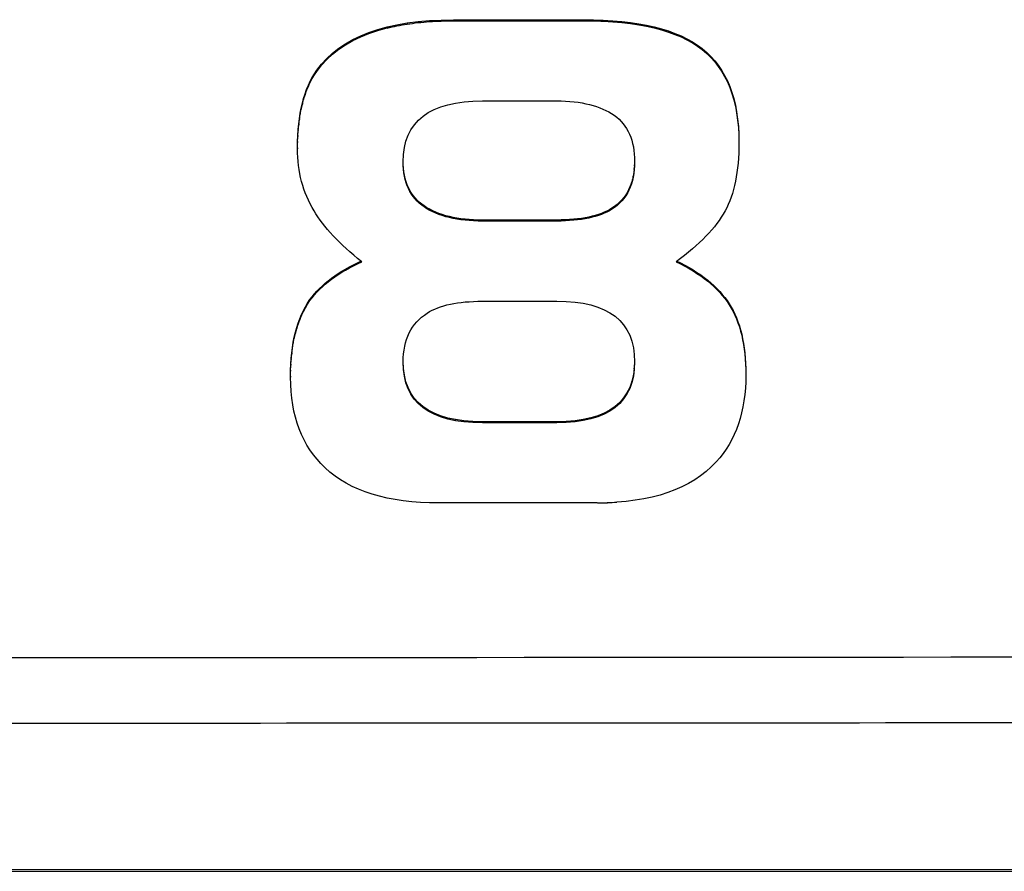
# Model space of a CAD drawing. Units: millimetres. Extents: x -277 to 1008, y -263 to 1191.
# Drawn here: x 520 to 525, y 443 to 448 of the extents above; entities that cross this region are included whole.
import ezdxf

# ---------------------------------------------------------------- set-up
doc = ezdxf.new("R2010")
doc.units = ezdxf.units.MM

msp = doc.modelspace()

# ---------------------------------------------------------------- linework, layer by layer
at = {"color": 7, "linetype": 'Continuous', "lineweight": 25}
for p, q in [((521.4416, 447.5931), (521.4891, 447.6063)), ((521.4416, 447.5879), (521.4891, 447.601)), ((521.4891, 447.6063), (521.5392, 447.6173)), ((521.4891, 447.6063), (521.4891, 447.601)), ((521.5392, 447.6173), (521.592, 447.6265)), ((521.5392, 447.6173), (521.5392, 447.6121)), ((521.592, 447.6265), (521.6472, 447.6336)), ((521.592, 447.6265), (521.592, 447.6213)), ((521.6472, 447.6336), (521.7052, 447.6387)), ((521.6472, 447.6336), (521.6472, 447.6283)), ((521.7052, 447.6387), (521.7657, 447.6418)), ((521.7052, 447.6387), (521.7052, 447.6335)), ((521.7657, 447.6418), (521.8289, 447.6429)), ((521.7657, 447.6418), (521.7657, 447.6365)), ((521.8289, 447.6429), (521.8289, 447.6377)), ((522.4921, 447.6434), (522.5434, 447.6428)), ((522.4921, 447.6434), (522.4921, 447.6382)), ((522.5434, 447.6428), (522.5932, 447.6411)), ((522.5434, 447.6428), (522.5434, 447.6376)), ((522.5932, 447.6411), (522.6411, 447.6381)), ((522.5932, 447.6411), (522.5932, 447.6358)), ((522.5932, 447.6358), (522.6411, 447.6329)), ((522.6411, 447.6381), (522.6873, 447.6342)), ((522.6411, 447.6381), (522.6411, 447.6329)), ((522.6411, 447.6329), (522.6873, 447.629)), ((522.6873, 447.6342), (522.7314, 447.6289)), ((522.6873, 447.6342), (522.6873, 447.629)), ((522.6873, 447.629), (522.7314, 447.6236)), ((522.7314, 447.6289), (522.774, 447.6226)), ((522.7314, 447.6289), (522.7314, 447.6236)), ((522.7314, 447.6236), (522.774, 447.6174)), ((522.774, 447.6226), (522.8146, 447.6151)), ((522.774, 447.6226), (522.774, 447.6174)), ((522.774, 447.6174), (522.8146, 447.6099)), ((522.8146, 447.6151), (522.8536, 447.6066)), ((522.8146, 447.6151), (522.8146, 447.6099)), ((522.8146, 447.6099), (522.8536, 447.6013)), ((522.8536, 447.6066), (522.8905, 447.5967)), ((522.8536, 447.6066), (522.8536, 447.6013)), ((522.8536, 447.6013), (522.8905, 447.5915)), ((521.3145, 447.5418), (521.3543, 447.5608)), ((521.3145, 447.5365), (521.3543, 447.5555)), ((521.3543, 447.5608), (521.3967, 447.5781)), ((521.3543, 447.5555), (521.3967, 447.5729)), ((521.3543, 447.5608), (521.3543, 447.5555)), ((521.3967, 447.5781), (521.4416, 447.5931)), ((521.3967, 447.5729), (521.4416, 447.5879)), ((521.3967, 447.5781), (521.3967, 447.5729)), ((521.4416, 447.5931), (521.4416, 447.5879)), ((522.8905, 447.5967), (522.9257, 447.5857)), ((522.8905, 447.5967), (522.8905, 447.5915)), ((522.8905, 447.5915), (522.9257, 447.5805)), ((522.9257, 447.5857), (522.959, 447.5736)), ((522.9257, 447.5857), (522.9257, 447.5805)), ((522.9257, 447.5805), (522.959, 447.5683)), ((522.959, 447.5736), (522.9908, 447.5604)), ((522.959, 447.5736), (522.959, 447.5683)), ((522.959, 447.5683), (522.9908, 447.5551)), ((522.9908, 447.5604), (523.0205, 447.5459)), ((522.9908, 447.5604), (522.9908, 447.5551)), ((522.9908, 447.5551), (523.0205, 447.5407)), ((521.2428, 447.4975), (521.2773, 447.5205)), ((521.2428, 447.4923), (521.2773, 447.5153)), ((521.2773, 447.5205), (521.3145, 447.5418)), ((521.2773, 447.5153), (521.3145, 447.5365)), ((521.2773, 447.5205), (521.2773, 447.5153)), ((521.3145, 447.5418), (521.3145, 447.5365)), ((523.0205, 447.5459), (523.0484, 447.5303)), ((523.0205, 447.5459), (523.0205, 447.5407)), ((523.0205, 447.5407), (523.0484, 447.5251)), ((523.0484, 447.5303), (523.0745, 447.5136)), ((523.0484, 447.5303), (523.0484, 447.5251)), ((523.0484, 447.5251), (523.0745, 447.5083)), ((523.0745, 447.5136), (523.0989, 447.4957)), ((523.0745, 447.5136), (523.0745, 447.5083)), ((523.0745, 447.5083), (523.0989, 447.4904)), ((521.1813, 447.4451), (521.2107, 447.4722)), ((521.1813, 447.4398), (521.2107, 447.467)), ((521.2107, 447.4722), (521.2428, 447.4975)), ((521.2107, 447.467), (521.2428, 447.4923)), ((521.2107, 447.4722), (521.2107, 447.467)), ((521.2428, 447.4975), (521.2428, 447.4923)), ((523.0989, 447.4957), (523.1214, 447.4763)), ((523.0989, 447.4957), (523.0989, 447.4904)), ((523.0989, 447.4904), (523.1214, 447.4711)), ((523.1214, 447.4763), (523.1426, 447.4557)), ((523.1214, 447.4763), (523.1214, 447.4711)), ((523.1214, 447.4711), (523.1426, 447.4505)), ((523.1426, 447.4557), (523.1622, 447.4336)), ((523.1426, 447.4557), (523.1426, 447.4505)), ((523.1426, 447.4505), (523.1622, 447.4284)), ((521.1304, 447.3849), (521.1545, 447.4159)), ((521.1304, 447.3796), (521.1545, 447.4106)), ((521.1545, 447.4159), (521.1813, 447.4451)), ((521.1545, 447.4106), (521.1813, 447.4398)), ((521.1545, 447.4159), (521.1545, 447.4106)), ((521.1813, 447.4451), (521.1813, 447.4398)), ((523.1622, 447.4336), (523.1806, 447.4104)), ((523.1622, 447.4336), (523.1622, 447.4284)), ((523.1622, 447.4284), (523.1806, 447.4051)), ((523.1806, 447.4104), (523.1973, 447.3854)), ((523.1806, 447.4104), (523.1806, 447.4051)), ((523.1806, 447.4051), (523.1973, 447.3801)), ((521.0967, 447.3287), (521.1072, 447.3483)), ((521.1072, 447.3483), (521.1183, 447.3671)), ((521.1072, 447.3431), (521.1183, 447.3618)), ((521.1072, 447.3483), (521.1072, 447.3431)), ((521.1183, 447.3671), (521.1304, 447.3849)), ((521.1183, 447.3618), (521.1304, 447.3796)), ((521.1183, 447.3671), (521.1183, 447.3618)), ((521.1304, 447.3849), (521.1304, 447.3796)), ((523.1973, 447.3854), (523.2127, 447.3592)), ((523.1973, 447.3854), (523.1973, 447.3801)), ((523.1973, 447.3801), (523.2127, 447.354)), ((523.2127, 447.3592), (523.2266, 447.3315)), ((523.2127, 447.3592), (523.2127, 447.354)), ((523.2127, 447.354), (523.2266, 447.3263)), ((521.0781, 447.2868), (521.0871, 447.3083)), ((521.0781, 447.2816), (521.0871, 447.3031)), ((521.0871, 447.3083), (521.0967, 447.3287)), ((521.0871, 447.3031), (521.0967, 447.3235)), ((521.0871, 447.3083), (521.0871, 447.3031)), ((521.0967, 447.3235), (521.1072, 447.3431)), ((521.0967, 447.3287), (521.0967, 447.3235)), ((523.2266, 447.3315), (523.2391, 447.3026)), ((523.2266, 447.3315), (523.2266, 447.3263)), ((523.2266, 447.3263), (523.2391, 447.2974)), ((523.2391, 447.3026), (523.25, 447.272)), ((523.2391, 447.3026), (523.2391, 447.2974)), ((523.2391, 447.2974), (523.25, 447.2668)), ((521.0628, 447.2412), (521.0701, 447.2645)), ((521.0628, 447.236), (521.0701, 447.2593)), ((521.0701, 447.2645), (521.0781, 447.2868)), ((521.0701, 447.2593), (521.0781, 447.2816)), ((521.0701, 447.2645), (521.0701, 447.2593)), ((521.0781, 447.2868), (521.0781, 447.2816)), ((523.25, 447.272), (523.2595, 447.2402)), ((523.25, 447.272), (523.25, 447.2668)), ((523.25, 447.2668), (523.2595, 447.2349)), ((521.0504, 447.1918), (521.0563, 447.2171)), ((521.0504, 447.1866), (521.0563, 447.2119)), ((521.0563, 447.2171), (521.0628, 447.2412)), ((521.0563, 447.2119), (521.0628, 447.236)), ((521.0563, 447.2171), (521.0563, 447.2119)), ((521.0628, 447.2412), (521.0628, 447.236)), ((521.7298, 447.1846), (521.763, 447.1978)), ((521.763, 447.1978), (521.7995, 447.2089)), ((521.7995, 447.2089), (521.839, 447.2173)), ((521.839, 447.2173), (521.8819, 447.2235)), ((521.8819, 447.2235), (521.9278, 447.2271)), ((521.9278, 447.2271), (521.9771, 447.2285)), ((522.3546, 447.2288), (522.3779, 447.2285)), ((522.3779, 447.2285), (522.4007, 447.2276)), ((522.4007, 447.2276), (522.4227, 447.2262)), ((522.4227, 447.2262), (522.4443, 447.2242)), ((522.4443, 447.2242), (522.465, 447.2215)), ((522.465, 447.2215), (522.4851, 447.2184)), ((522.4851, 447.2184), (522.5045, 447.2145)), ((522.5045, 447.2145), (522.5234, 447.2103)), ((522.5234, 447.2103), (522.5413, 447.2053)), ((522.5413, 447.2053), (522.5587, 447.1999)), ((522.5587, 447.1999), (522.5753, 447.1938)), ((523.2595, 447.2402), (523.2675, 447.2069)), ((523.2595, 447.2402), (523.2595, 447.2349)), ((523.2595, 447.2349), (523.2675, 447.2016)), ((523.2675, 447.2069), (523.2742, 447.1723)), ((523.2675, 447.2069), (523.2675, 447.2016)), ((523.2675, 447.2016), (523.2742, 447.167)), ((521.0411, 447.1387), (521.0454, 447.1658)), ((521.0411, 447.1335), (521.0454, 447.1606)), ((521.0454, 447.1658), (521.0504, 447.1918)), ((521.0454, 447.1606), (521.0504, 447.1866)), ((521.0454, 447.1658), (521.0454, 447.1606)), ((521.0504, 447.1918), (521.0504, 447.1866)), ((521.649, 447.13), (521.6728, 447.1507)), ((521.6728, 447.1507), (521.6997, 447.1687)), ((521.6997, 447.1687), (521.7298, 447.1846)), ((522.5753, 447.1938), (522.5915, 447.1872)), ((522.5915, 447.1872), (522.6068, 447.18)), ((522.6068, 447.18), (522.6216, 447.1722)), ((522.6216, 447.1722), (522.6356, 447.1638)), ((522.6356, 447.1638), (522.6491, 447.155)), ((522.6491, 447.155), (522.6615, 447.1453)), ((523.2742, 447.1723), (523.2792, 447.1361)), ((523.2742, 447.1723), (523.2742, 447.167)), ((523.2742, 447.167), (523.2792, 447.1308)), ((521.0349, 447.0819), (521.0377, 447.1109)), ((521.0349, 447.0767), (521.0377, 447.1057)), ((521.0377, 447.1109), (521.0411, 447.1387)), ((521.0377, 447.1057), (521.0411, 447.1335)), ((521.0377, 447.1109), (521.0377, 447.1057)), ((521.0411, 447.1387), (521.0411, 447.1335)), ((521.6109, 447.0814), (521.6284, 447.1069)), ((521.6284, 447.1069), (521.649, 447.13)), ((522.6615, 447.1453), (522.6734, 447.1351)), ((522.6734, 447.1351), (522.6843, 447.124)), ((522.6843, 447.124), (522.6946, 447.1124)), ((522.6946, 447.1124), (522.7038, 447.0999)), ((522.7038, 447.0999), (522.7124, 447.087)), ((523.2792, 447.1361), (523.2829, 447.0987)), ((523.2792, 447.1361), (523.2792, 447.1308)), ((523.2792, 447.1308), (523.2829, 447.0935)), ((523.2829, 447.0987), (523.2851, 447.0598)), ((523.2829, 447.0987), (523.2829, 447.0935)), ((521.0319, 447.0213), (521.0331, 447.0521)), ((521.0319, 447.0161), (521.0331, 447.0469)), ((521.0331, 447.0521), (521.0349, 447.0819)), ((521.0331, 447.0469), (521.0349, 447.0767)), ((521.0331, 447.0521), (521.0331, 447.0469)), ((521.0349, 447.0819), (521.0349, 447.0767)), ((521.5855, 447.0232), (521.5967, 447.0537)), ((521.5967, 447.0537), (521.6109, 447.0814)), ((522.7124, 447.087), (522.72, 447.0732)), ((522.72, 447.0732), (522.7271, 447.0589)), ((522.7271, 447.0589), (522.7331, 447.0436)), ((523.2829, 447.0935), (523.2851, 447.0546)), ((523.2851, 447.0598), (523.2859, 447.0196)), ((523.2851, 447.0598), (523.2851, 447.0546)), ((523.2851, 447.0546), (523.2859, 447.0144)), ((521.0316, 446.9898), (521.0319, 447.0213)), ((521.0316, 446.9845), (521.0319, 447.0161)), ((521.0319, 447.0213), (521.0319, 447.0161)), ((521.5777, 446.9905), (521.5855, 447.0232)), ((522.7331, 447.0436), (522.7384, 447.0279)), ((522.7384, 447.0279), (522.7428, 447.0113)), ((522.7428, 447.0113), (522.7466, 446.9942)), ((523.2859, 447.0144), (523.2856, 446.9873)), ((523.2859, 447.0196), (523.2859, 447.0144)), ((521.0316, 446.9898), (521.0316, 446.9845)), ((521.0319, 446.9625), (521.0316, 446.9845)), ((521.0328, 446.9408), (521.0319, 446.9625)), ((521.5714, 446.9179), (521.5729, 446.9554)), ((521.5729, 446.9554), (521.5777, 446.9905)), ((522.7466, 446.9942), (522.7494, 446.9762)), ((522.7494, 446.9762), (522.7515, 446.9579)), ((522.7515, 446.9579), (522.7527, 446.9386)), ((523.2847, 446.961), (523.2832, 446.9354)), ((523.2856, 446.9873), (523.2847, 446.961)), ((521.0344, 446.9194), (521.0328, 446.9408)), ((521.0368, 446.8984), (521.0344, 446.9194)), ((521.0397, 446.8775), (521.0368, 446.8984)), ((521.5717, 446.9035), (521.5714, 446.9231)), ((521.5717, 446.8983), (521.5714, 446.9179)), ((521.5717, 446.8983), (521.5717, 446.9035)), ((521.573, 446.8846), (521.5717, 446.9035)), ((521.573, 446.8794), (521.5717, 446.8983)), ((522.7526, 446.903), (522.7512, 446.8829)), ((522.7526, 446.8978), (522.7512, 446.8777)), ((522.7532, 446.924), (522.7526, 446.903)), ((522.7532, 446.9188), (522.7526, 446.8978)), ((522.7526, 446.8978), (522.7526, 446.903)), ((522.7527, 446.9386), (522.7532, 446.9188)), ((523.2814, 446.9106), (523.2789, 446.8863)), ((523.2832, 446.9354), (523.2814, 446.9106)), ((521.0433, 446.857), (521.0397, 446.8775)), ((521.0476, 446.8368), (521.0433, 446.857)), ((521.573, 446.8794), (521.573, 446.8846)), ((521.575, 446.8664), (521.573, 446.8846)), ((521.575, 446.8612), (521.573, 446.8794)), ((521.575, 446.8612), (521.575, 446.8664)), ((521.578, 446.849), (521.575, 446.8664)), ((521.578, 446.8438), (521.575, 446.8612)), ((521.578, 446.8438), (521.578, 446.849)), ((521.5817, 446.8323), (521.578, 446.849)), ((522.7458, 446.8451), (522.7417, 446.8273)), ((522.7489, 446.8636), (522.7458, 446.8451)), ((522.7489, 446.8584), (522.7458, 446.8399)), ((522.7458, 446.8399), (522.7458, 446.8451)), ((522.7512, 446.8829), (522.7489, 446.8636)), ((522.7512, 446.8777), (522.7489, 446.8584)), ((522.7512, 446.8777), (522.7512, 446.8829)), ((523.2759, 446.8629), (523.2723, 446.8401)), ((523.2789, 446.8863), (523.2759, 446.8629)), ((521.0527, 446.8169), (521.0476, 446.8368)), ((521.0583, 446.7971), (521.0527, 446.8169)), ((521.0646, 446.7777), (521.0583, 446.7971)), ((521.5817, 446.827), (521.578, 446.8438)), ((521.5817, 446.827), (521.5817, 446.8323)), ((521.5863, 446.8161), (521.5817, 446.8323)), ((521.5863, 446.8108), (521.5817, 446.827)), ((521.5863, 446.8108), (521.5863, 446.8161)), ((521.5918, 446.8007), (521.5863, 446.8161)), ((521.5918, 446.7954), (521.5863, 446.8108)), ((521.5918, 446.7954), (521.5918, 446.8007)), ((521.5982, 446.786), (521.5918, 446.8007)), ((521.5982, 446.7807), (521.5918, 446.7954)), ((522.7367, 446.8102), (522.7308, 446.7939)), ((522.7367, 446.805), (522.7308, 446.7887)), ((522.7417, 446.8273), (522.7367, 446.8102)), ((522.7417, 446.8221), (522.7367, 446.805)), ((522.7367, 446.805), (522.7367, 446.8102)), ((522.7458, 446.8399), (522.7417, 446.8221)), ((522.7417, 446.8221), (522.7417, 446.8273)), ((523.2634, 446.7967), (523.2582, 446.776)), ((523.2682, 446.8182), (523.2634, 446.7967)), ((523.2723, 446.8401), (523.2682, 446.8182)), ((521.0715, 446.7586), (521.0646, 446.7777)), ((521.0792, 446.7398), (521.0715, 446.7586)), ((521.5982, 446.7807), (521.5982, 446.786)), ((521.6053, 446.7718), (521.5982, 446.786)), ((521.6053, 446.7665), (521.5982, 446.7807)), ((521.6053, 446.7665), (521.6053, 446.7718)), ((521.6133, 446.7583), (521.6053, 446.7718)), ((521.6133, 446.753), (521.6053, 446.7665)), ((521.6133, 446.753), (521.6133, 446.7583)), ((521.6221, 446.7455), (521.6133, 446.7583)), ((521.6221, 446.7403), (521.6133, 446.753)), ((521.6221, 446.7455), (521.6221, 446.7403)), ((521.6318, 446.7335), (521.6221, 446.7455)), ((522.7076, 446.7493), (522.698, 446.736)), ((522.7162, 446.7634), (522.7076, 446.7493)), ((522.7162, 446.7582), (522.7076, 446.7441)), ((522.7076, 446.7441), (522.7076, 446.7493)), ((522.7241, 446.7784), (522.7162, 446.7634)), ((522.7241, 446.7732), (522.7162, 446.7582)), ((522.7162, 446.7582), (522.7162, 446.7634)), ((522.7308, 446.7939), (522.7241, 446.7784)), ((522.7308, 446.7887), (522.7241, 446.7732)), ((522.7241, 446.7732), (522.7241, 446.7784)), ((522.7308, 446.7887), (522.7308, 446.7939)), ((523.2524, 446.7561), (523.2461, 446.7369)), ((523.2582, 446.776), (523.2524, 446.7561)), ((521.0874, 446.7211), (521.0792, 446.7398)), ((521.0964, 446.7028), (521.0874, 446.7211)), ((521.106, 446.6847), (521.0964, 446.7028)), ((521.6318, 446.7283), (521.6221, 446.7403)), ((521.6318, 446.7283), (521.6318, 446.7335)), ((521.6422, 446.7221), (521.6318, 446.7335)), ((521.6422, 446.7169), (521.6318, 446.7283)), ((521.6422, 446.7169), (521.6422, 446.7221)), ((521.6536, 446.7114), (521.6422, 446.7221)), ((521.6536, 446.7062), (521.6422, 446.7169)), ((521.6536, 446.7062), (521.6536, 446.7114)), ((521.6658, 446.7014), (521.6536, 446.7114)), ((521.6658, 446.6962), (521.6536, 446.7062)), ((521.6658, 446.6962), (521.6658, 446.7014)), ((521.679, 446.6921), (521.6658, 446.7014)), ((521.679, 446.6869), (521.6658, 446.6962)), ((522.6639, 446.7004), (522.6508, 446.6901)), ((522.6639, 446.6951), (522.6508, 446.6848)), ((522.6761, 446.7115), (522.6639, 446.7004)), ((522.6761, 446.7062), (522.6639, 446.6951)), ((522.6639, 446.6951), (522.6639, 446.7004)), ((522.6876, 446.7235), (522.6761, 446.7115)), ((522.6876, 446.7182), (522.6761, 446.7062)), ((522.6761, 446.7062), (522.6761, 446.7115)), ((522.698, 446.736), (522.6876, 446.7235)), ((522.698, 446.7307), (522.6876, 446.7182)), ((522.6876, 446.7182), (522.6876, 446.7235)), ((522.7076, 446.7441), (522.698, 446.7307)), ((522.698, 446.7307), (522.698, 446.736)), ((523.2317, 446.7004), (523.2237, 446.6833)), ((523.2392, 446.7183), (523.2317, 446.7004)), ((523.2461, 446.7369), (523.2392, 446.7183)), ((521.1163, 446.6671), (521.106, 446.6847)), ((521.1258, 446.6515), (521.1163, 446.6671)), ((521.1361, 446.6359), (521.1258, 446.6515)), ((521.679, 446.6869), (521.679, 446.6921)), ((521.6927, 446.6832), (521.679, 446.6921)), ((521.6927, 446.6779), (521.679, 446.6869)), ((521.6927, 446.6779), (521.6927, 446.6832)), ((521.7071, 446.6751), (521.6927, 446.6832)), ((521.7071, 446.6698), (521.6927, 446.6779)), ((521.7071, 446.6698), (521.7071, 446.6751)), ((521.7221, 446.6673), (521.7071, 446.6751)), ((521.7221, 446.662), (521.7071, 446.6698)), ((521.7221, 446.662), (521.7221, 446.6673)), ((521.7379, 446.6604), (521.7221, 446.6673)), ((521.7379, 446.6551), (521.7221, 446.662)), ((521.7379, 446.6551), (521.7379, 446.6604)), ((521.7541, 446.6538), (521.7379, 446.6604)), ((521.7541, 446.6486), (521.7379, 446.6551)), ((521.7541, 446.6486), (521.7541, 446.6538)), ((521.7712, 446.6479), (521.7541, 446.6538)), ((521.7712, 446.6427), (521.7541, 446.6486)), ((521.7712, 446.6427), (521.7712, 446.6479)), ((521.7889, 446.6425), (521.7712, 446.6479)), ((522.5523, 446.6439), (522.5356, 446.6394)), ((522.568, 446.6487), (522.5523, 446.6439)), ((522.5523, 446.6387), (522.5523, 446.6439)), ((522.5833, 446.6542), (522.568, 446.6487)), ((522.5833, 446.649), (522.568, 446.6435)), ((522.568, 446.6435), (522.568, 446.6487)), ((522.5977, 446.6599), (522.5833, 446.6542)), ((522.5977, 446.6547), (522.5833, 446.649)), ((522.5833, 446.649), (522.5833, 446.6542)), ((522.6115, 446.6664), (522.5977, 446.6599)), ((522.6115, 446.6612), (522.5977, 446.6547)), ((522.5977, 446.6547), (522.5977, 446.6599)), ((522.6244, 446.6731), (522.6115, 446.6664)), ((522.6244, 446.6679), (522.6115, 446.6612)), ((522.6115, 446.6612), (522.6115, 446.6664)), ((522.6368, 446.6805), (522.6244, 446.6731)), ((522.6368, 446.6753), (522.6244, 446.6679)), ((522.6244, 446.6679), (522.6244, 446.6731)), ((522.6508, 446.6901), (522.6368, 446.6805)), ((522.6508, 446.6848), (522.6368, 446.6753)), ((522.6368, 446.6753), (522.6368, 446.6805)), ((522.6508, 446.6848), (522.6508, 446.6901)), ((523.2059, 446.6508), (523.1958, 446.6346)), ((523.2153, 446.667), (523.2059, 446.6508)), ((523.2237, 446.6833), (523.2153, 446.667)), ((521.1472, 446.6201), (521.1361, 446.6359)), ((521.1592, 446.6045), (521.1472, 446.6201)), ((521.1717, 446.5884), (521.1592, 446.6045)), ((521.7889, 446.6373), (521.7712, 446.6427)), ((521.7889, 446.6373), (521.7889, 446.6425)), ((521.8073, 446.6379), (521.7889, 446.6425)), ((521.8073, 446.6327), (521.7889, 446.6373)), ((521.8073, 446.6327), (521.8073, 446.6379)), ((521.8262, 446.6336), (521.8073, 446.6379)), ((521.8262, 446.6283), (521.8073, 446.6327)), ((521.8262, 446.6283), (521.8262, 446.6336)), ((521.8458, 446.63), (521.8262, 446.6336)), ((521.8458, 446.6247), (521.8262, 446.6283)), ((521.8458, 446.6247), (521.8458, 446.63)), ((521.866, 446.6269), (521.8458, 446.63)), ((521.866, 446.6216), (521.8458, 446.6247)), ((521.866, 446.6216), (521.866, 446.6269)), ((521.887, 446.6245), (521.866, 446.6269)), ((521.887, 446.6193), (521.866, 446.6216)), ((521.887, 446.6193), (521.887, 446.6245)), ((521.9085, 446.6224), (521.887, 446.6245)), ((521.9085, 446.6172), (521.887, 446.6193)), ((521.9085, 446.6172), (521.9085, 446.6224)), ((521.9307, 446.621), (521.9085, 446.6224)), ((521.9307, 446.6158), (521.9085, 446.6172)), ((521.9307, 446.6158), (521.9307, 446.621)), ((521.9535, 446.6201), (521.9307, 446.621)), ((521.9535, 446.6149), (521.9307, 446.6158)), ((521.9535, 446.6149), (521.9535, 446.6201)), ((521.9771, 446.6201), (521.9535, 446.6201)), ((521.9771, 446.6148), (521.9535, 446.6149)), ((522.3546, 446.6203), (521.9771, 446.6201)), ((521.9771, 446.6148), (521.9771, 446.6201)), ((522.3774, 446.6205), (522.3546, 446.6203)), ((522.3546, 446.6151), (522.3546, 446.6203)), ((522.3774, 446.6152), (522.3546, 446.6151)), ((522.3998, 446.6213), (522.3774, 446.6205)), ((522.3774, 446.6152), (522.3774, 446.6205)), ((522.3998, 446.616), (522.3774, 446.6152)), ((522.4212, 446.6223), (522.3998, 446.6213)), ((522.3998, 446.616), (522.3998, 446.6213)), ((522.4212, 446.6171), (522.3998, 446.616)), ((522.4422, 446.6241), (522.4212, 446.6223)), ((522.4212, 446.6171), (522.4212, 446.6223)), ((522.4422, 446.6189), (522.4212, 446.6171)), ((522.4623, 446.6261), (522.4422, 446.6241)), ((522.4422, 446.6189), (522.4422, 446.6241)), ((522.4623, 446.6209), (522.4422, 446.6189)), ((522.4818, 446.6288), (522.4623, 446.6261)), ((522.4623, 446.6209), (522.4623, 446.6261)), ((522.4818, 446.6236), (522.4623, 446.6209)), ((522.5004, 446.6319), (522.4818, 446.6288)), ((522.4818, 446.6236), (522.4818, 446.6288)), ((522.5004, 446.6266), (522.4818, 446.6236)), ((522.5185, 446.6355), (522.5004, 446.6319)), ((522.5004, 446.6266), (522.5004, 446.6319)), ((522.5185, 446.6302), (522.5004, 446.6266)), ((522.5356, 446.6394), (522.5185, 446.6355)), ((522.5185, 446.6302), (522.5185, 446.6355)), ((522.5356, 446.6341), (522.5185, 446.6302)), ((522.5356, 446.6341), (522.5356, 446.6394)), ((522.5523, 446.6387), (522.5356, 446.6341)), ((522.568, 446.6435), (522.5523, 446.6387)), ((523.1731, 446.6022), (523.1603, 446.586)), ((523.1848, 446.6183), (523.1731, 446.6022)), ((523.1958, 446.6346), (523.1848, 446.6183)), ((521.185, 446.5725), (521.1717, 446.5884)), ((521.1991, 446.5563), (521.185, 446.5725)), ((521.2141, 446.5402), (521.1991, 446.5563)), ((523.1324, 446.5536), (523.1173, 446.5376)), ((523.1469, 446.5698), (523.1324, 446.5536)), ((523.1603, 446.586), (523.1469, 446.5698)), ((521.2296, 446.5237), (521.2141, 446.5402)), ((521.2459, 446.5072), (521.2296, 446.5237)), ((521.263, 446.4905), (521.2459, 446.5072)), ((523.0842, 446.505), (523.0664, 446.4888)), ((523.1011, 446.5212), (523.0842, 446.505)), ((523.1173, 446.5376), (523.1011, 446.5212)), ((521.2808, 446.4741), (521.263, 446.4905)), ((521.2993, 446.4572), (521.2808, 446.4741)), ((521.3186, 446.4404), (521.2993, 446.4572)), ((523.0283, 446.4561), (523.008, 446.4399)), ((523.0479, 446.4726), (523.0283, 446.4561)), ((523.0664, 446.4888), (523.0479, 446.4726)), ((521.3169, 446.3913), (521.3379, 446.4015)), ((521.3169, 446.3861), (521.3379, 446.3963)), ((521.3387, 446.4233), (521.3186, 446.4404)), ((521.3379, 446.4015), (521.3556, 446.4097)), ((521.3379, 446.3963), (521.3597, 446.4063)), ((521.3379, 446.4015), (521.3379, 446.3963)), ((521.3597, 446.4063), (521.3387, 446.4233)), ((522.9868, 446.4237), (522.9649, 446.4075)), ((522.9649, 446.4075), (522.9877, 446.3962)), ((522.9691, 446.4106), (522.9877, 446.4015)), ((523.008, 446.4399), (522.9868, 446.4237)), ((522.9877, 446.4015), (523.0099, 446.3899)), ((522.9877, 446.4015), (522.9877, 446.3962)), ((522.9877, 446.3962), (523.0099, 446.3846)), ((521.2221, 446.3353), (521.2396, 446.3472)), ((521.2396, 446.3472), (521.2579, 446.3587)), ((521.2396, 446.3419), (521.2579, 446.3535)), ((521.2396, 446.3472), (521.2396, 446.3419)), ((521.2579, 446.3587), (521.2769, 446.37)), ((521.2579, 446.3535), (521.2769, 446.3648)), ((521.2579, 446.3587), (521.2579, 446.3535)), ((521.2769, 446.37), (521.2965, 446.3807)), ((521.2769, 446.3648), (521.2965, 446.3755)), ((521.2769, 446.37), (521.2769, 446.3648)), ((521.2965, 446.3807), (521.3169, 446.3913)), ((521.2965, 446.3755), (521.3169, 446.3861)), ((521.2965, 446.3807), (521.2965, 446.3755)), ((521.3169, 446.3913), (521.3169, 446.3861)), ((523.0099, 446.3899), (523.0312, 446.378)), ((523.0099, 446.3899), (523.0099, 446.3846)), ((523.0099, 446.3846), (523.0312, 446.3728)), ((523.0312, 446.378), (523.0519, 446.3658)), ((523.0312, 446.378), (523.0312, 446.3728)), ((523.0312, 446.3728), (523.0519, 446.3606)), ((523.0519, 446.3658), (523.0715, 446.3531)), ((523.0519, 446.3658), (523.0519, 446.3606)), ((523.0519, 446.3606), (523.0715, 446.3479)), ((523.0715, 446.3531), (523.0906, 446.3404)), ((523.0715, 446.3531), (523.0715, 446.3479)), ((523.0715, 446.3479), (523.0906, 446.3351)), ((521.1587, 446.2845), (521.1735, 446.2977)), ((521.1587, 446.2793), (521.1735, 446.2924)), ((521.1735, 446.2977), (521.189, 446.3105)), ((521.1735, 446.2924), (521.189, 446.3052)), ((521.1735, 446.2977), (521.1735, 446.2924)), ((521.189, 446.3105), (521.2053, 446.3232)), ((521.189, 446.3052), (521.2053, 446.3179)), ((521.189, 446.3105), (521.189, 446.3052)), ((521.2053, 446.3232), (521.2221, 446.3353)), ((521.2053, 446.3179), (521.2221, 446.33)), ((521.2053, 446.3232), (521.2053, 446.3179)), ((521.2221, 446.33), (521.2396, 446.3419)), ((521.2221, 446.3353), (521.2221, 446.33)), ((523.0906, 446.3404), (523.1087, 446.3271)), ((523.0906, 446.3404), (523.0906, 446.3351)), ((523.0906, 446.3351), (523.1087, 446.3218)), ((523.1087, 446.3271), (523.1262, 446.3136)), ((523.1087, 446.3271), (523.1087, 446.3218)), ((523.1087, 446.3218), (523.1262, 446.3083)), ((523.1262, 446.3136), (523.1426, 446.2995)), ((523.1262, 446.3136), (523.1262, 446.3083)), ((523.1262, 446.3083), (523.1426, 446.2943)), ((523.1426, 446.2995), (523.1584, 446.2852)), ((523.1426, 446.2995), (523.1426, 446.2943)), ((523.1426, 446.2943), (523.1584, 446.28)), ((521.1064, 446.2285), (521.1184, 446.243)), ((521.1184, 446.243), (521.1311, 446.2572)), ((521.1184, 446.2378), (521.1311, 446.252)), ((521.1184, 446.243), (521.1184, 446.2378)), ((521.1311, 446.2572), (521.1446, 446.2711)), ((521.1311, 446.252), (521.1446, 446.2659)), ((521.1311, 446.2572), (521.1311, 446.252)), ((521.1446, 446.2711), (521.1587, 446.2845)), ((521.1446, 446.2659), (521.1587, 446.2793)), ((521.1446, 446.2711), (521.1446, 446.2659)), ((521.1587, 446.2845), (521.1587, 446.2793)), ((523.1584, 446.2852), (523.1734, 446.2706)), ((523.1584, 446.2852), (523.1584, 446.28)), ((523.1584, 446.28), (523.1734, 446.2654)), ((523.1734, 446.2706), (523.1877, 446.2557)), ((523.1734, 446.2706), (523.1734, 446.2654)), ((523.1734, 446.2654), (523.1877, 446.2505)), ((523.1877, 446.2557), (523.201, 446.2404)), ((523.1877, 446.2557), (523.1877, 446.2505)), ((523.1877, 446.2505), (523.201, 446.2351)), ((521.0719, 446.1775), (521.083, 446.196)), ((521.083, 446.196), (521.0951, 446.2138)), ((521.083, 446.1908), (521.0951, 446.2086)), ((521.083, 446.196), (521.083, 446.1908)), ((521.0951, 446.2138), (521.1064, 446.2285)), ((521.0951, 446.2086), (521.1064, 446.2233)), ((521.0951, 446.2138), (521.0951, 446.2086)), ((521.1064, 446.2233), (521.1184, 446.2378)), ((521.1064, 446.2285), (521.1064, 446.2233)), ((521.8123, 446.1906), (521.8302, 446.194)), ((521.8302, 446.194), (521.8488, 446.197)), ((521.8488, 446.197), (521.8682, 446.1996)), ((521.8682, 446.1996), (521.8883, 446.2018)), ((521.8883, 446.2018), (521.909, 446.2033)), ((521.909, 446.2033), (521.9306, 446.2046)), ((521.9306, 446.2046), (521.9528, 446.2054)), ((521.9528, 446.2054), (521.9759, 446.2057)), ((522.3557, 446.206), (522.4037, 446.2046)), ((522.4037, 446.2046), (522.4488, 446.201)), ((522.4488, 446.201), (522.4906, 446.195)), ((522.4906, 446.195), (522.5296, 446.1866)), ((523.201, 446.2404), (523.2136, 446.2247)), ((523.201, 446.2404), (523.201, 446.2351)), ((523.201, 446.2351), (523.2136, 446.2194)), ((523.2136, 446.2247), (523.2254, 446.2087)), ((523.2136, 446.2247), (523.2136, 446.2194)), ((523.2136, 446.2194), (523.2254, 446.2034)), ((523.2254, 446.2087), (523.2365, 446.1925)), ((523.2254, 446.2087), (523.2254, 446.2034)), ((523.2254, 446.2034), (523.2365, 446.1873)), ((523.2365, 446.1925), (523.2466, 446.1754)), ((523.2365, 446.1925), (523.2365, 446.1873)), ((521.0518, 446.1376), (521.0614, 446.1579)), ((521.0518, 446.1324), (521.0614, 446.1527)), ((521.0614, 446.1579), (521.0719, 446.1775)), ((521.0614, 446.1527), (521.0719, 446.1723)), ((521.0614, 446.1579), (521.0614, 446.1527)), ((521.0719, 446.1723), (521.083, 446.1908)), ((521.0719, 446.1775), (521.0719, 446.1723)), ((521.6793, 446.1353), (521.6943, 446.1455)), ((521.6943, 446.1455), (521.7065, 446.1527)), ((521.7065, 446.1527), (521.7194, 446.1594)), ((521.7194, 446.1594), (521.7331, 446.1657)), ((521.7331, 446.1657), (521.7475, 446.1717)), ((521.7475, 446.1717), (521.7625, 446.177)), ((521.7625, 446.177), (521.7784, 446.1819)), ((521.7784, 446.1819), (521.7949, 446.1865)), ((521.7949, 446.1865), (521.8123, 446.1906)), ((522.5296, 446.1866), (522.5652, 446.1755)), ((522.5652, 446.1755), (522.5979, 446.1624)), ((522.5979, 446.1624), (522.6273, 446.1465)), ((522.6273, 446.1465), (522.6538, 446.1285)), ((523.2365, 446.1873), (523.2466, 446.1702)), ((523.2466, 446.1754), (523.2562, 446.1579)), ((523.2466, 446.1754), (523.2466, 446.1702)), ((523.2466, 446.1702), (523.2562, 446.1527)), ((523.2562, 446.1579), (523.265, 446.1394)), ((523.2562, 446.1579), (523.2562, 446.1527)), ((523.2562, 446.1527), (523.265, 446.1342)), ((521.0275, 446.0709), (521.0348, 446.0941)), ((521.0348, 446.0941), (521.0428, 446.1162)), ((521.0348, 446.0888), (521.0428, 446.111)), ((521.0348, 446.0941), (521.0348, 446.0888)), ((521.0428, 446.1162), (521.0518, 446.1376)), ((521.0428, 446.111), (521.0518, 446.1324)), ((521.0428, 446.1162), (521.0428, 446.111)), ((521.0518, 446.1376), (521.0518, 446.1324)), ((521.6293, 446.0875), (521.6405, 446.1007)), ((521.6405, 446.1007), (521.6524, 446.1128)), ((521.6524, 446.1128), (521.6654, 446.1245)), ((521.6654, 446.1245), (521.6793, 446.1353)), ((522.6538, 446.1285), (522.6769, 446.1078)), ((522.6769, 446.1078), (522.6972, 446.0847)), ((523.265, 446.1394), (523.2734, 446.1204)), ((523.265, 446.1394), (523.265, 446.1342)), ((523.265, 446.1342), (523.2734, 446.1152)), ((523.2734, 446.1204), (523.2809, 446.1004)), ((523.2734, 446.1204), (523.2734, 446.1152)), ((523.2734, 446.1152), (523.2809, 446.0952)), ((523.2809, 446.1004), (523.2879, 446.08)), ((523.2809, 446.1004), (523.2809, 446.0952)), ((523.2809, 446.0952), (523.2879, 446.0748)), ((521.0152, 446.022), (521.021, 446.047)), ((521.0152, 446.0167), (521.021, 446.0417)), ((521.021, 446.047), (521.0275, 446.0709)), ((521.021, 446.0417), (521.0275, 446.0656)), ((521.021, 446.047), (521.021, 446.0417)), ((521.0275, 446.0656), (521.0348, 446.0888)), ((521.0275, 446.0709), (521.0275, 446.0656)), ((521.5947, 446.0277), (521.6021, 446.0439)), ((521.6021, 446.0439), (521.6101, 446.059)), ((521.6101, 446.059), (521.6193, 446.0737)), ((521.6193, 446.0737), (521.6293, 446.0875)), ((522.6972, 446.0847), (522.7142, 446.0593)), ((522.7142, 446.0593), (522.7283, 446.0316)), ((523.2879, 446.08), (523.2942, 446.0588)), ((523.2879, 446.08), (523.2879, 446.0748)), ((523.2879, 446.0748), (523.2942, 446.0535)), ((523.2942, 446.0588), (523.2999, 446.0369)), ((523.2942, 446.0588), (523.2942, 446.0535)), ((523.2942, 446.0535), (523.2999, 446.0316)), ((521.0059, 445.9693), (521.0102, 445.9961)), ((521.0059, 445.964), (521.0102, 445.9908)), ((521.0102, 445.9961), (521.0152, 446.022)), ((521.0102, 445.9908), (521.0152, 446.0167)), ((521.0102, 445.9961), (521.0102, 445.9908)), ((521.0152, 446.022), (521.0152, 446.0167)), ((521.579, 445.9753), (521.5832, 445.9934)), ((521.5832, 445.9934), (521.5885, 446.011)), ((521.5885, 446.011), (521.5947, 446.0277)), ((522.7283, 446.0316), (522.7391, 446.0011)), ((522.7391, 446.0011), (522.7469, 445.9684)), ((523.2999, 446.0369), (523.3047, 446.014)), ((523.2999, 446.0369), (523.2999, 446.0316)), ((523.2999, 446.0316), (523.3047, 446.0087)), ((523.3047, 446.014), (523.3091, 445.9906)), ((523.3047, 446.014), (523.3047, 446.0087)), ((523.3047, 446.0087), (523.3091, 445.9853)), ((523.3091, 445.9906), (523.3127, 445.9663)), ((523.3091, 445.9906), (523.3091, 445.9853)), ((520.9997, 445.9132), (521.0025, 445.9418)), ((521.0025, 445.9418), (521.0059, 445.9693)), ((521.0025, 445.9366), (521.0059, 445.964)), ((521.0025, 445.9418), (521.0025, 445.9366)), ((521.0059, 445.964), (521.0059, 445.9693)), ((521.5732, 445.9366), (521.5755, 445.9562)), ((521.5755, 445.9562), (521.579, 445.9753)), ((522.7469, 445.9684), (522.7515, 445.9333)), ((523.3091, 445.9853), (523.3127, 445.961)), ((523.3127, 445.9663), (523.3158, 445.9414)), ((523.3127, 445.9663), (523.3127, 445.961)), ((523.3127, 445.961), (523.3158, 445.9362)), ((523.3158, 445.9414), (523.318, 445.9156)), ((523.3158, 445.9414), (523.3158, 445.9362)), ((520.9979, 445.8837), (520.9997, 445.9132)), ((520.9979, 445.8785), (520.9997, 445.908)), ((520.9997, 445.908), (521.0025, 445.9366)), ((520.9997, 445.9132), (520.9997, 445.908)), ((521.5714, 445.8949), (521.5718, 445.916)), ((521.5729, 445.8624), (521.5714, 445.9002)), ((521.5729, 445.8572), (521.5714, 445.8949)), ((521.5718, 445.916), (521.5732, 445.9366)), ((522.7515, 445.9333), (522.7532, 445.8958)), ((522.7532, 445.9011), (522.7515, 445.8633)), ((522.7532, 445.8958), (522.7515, 445.858)), ((523.3158, 445.9362), (523.318, 445.9104)), ((523.318, 445.9156), (523.3198, 445.8894)), ((523.318, 445.9156), (523.318, 445.9104)), ((523.318, 445.9104), (523.3198, 445.8842)), ((520.9964, 445.8222), (520.9967, 445.8533)), ((520.9964, 445.817), (520.9967, 445.8481)), ((520.9967, 445.8533), (520.9979, 445.8837)), ((520.9967, 445.8481), (520.9979, 445.8785)), ((520.9967, 445.8533), (520.9967, 445.8481)), ((520.9979, 445.8837), (520.9979, 445.8785)), ((521.5729, 445.8572), (521.5729, 445.8624)), ((521.5777, 445.8273), (521.5729, 445.8624)), ((521.5777, 445.8221), (521.5729, 445.8572)), ((522.7515, 445.8633), (522.7469, 445.8282)), ((522.7515, 445.858), (522.7469, 445.8229)), ((522.7515, 445.858), (522.7515, 445.8633)), ((523.3198, 445.8894), (523.3207, 445.8622)), ((523.3198, 445.8894), (523.3198, 445.8842)), ((523.3198, 445.8842), (523.3207, 445.857)), ((523.3207, 445.8622), (523.3212, 445.8345)), ((523.3207, 445.8622), (523.3207, 445.857)), ((523.3207, 445.857), (523.3212, 445.8293)), ((520.9964, 445.8222), (520.9964, 445.817)), ((520.997, 445.7803), (520.9964, 445.817)), ((521.5777, 445.8221), (521.5777, 445.8273)), ((521.5855, 445.7946), (521.5777, 445.8273)), ((521.5855, 445.7894), (521.5777, 445.8221)), ((521.5855, 445.7894), (521.5855, 445.7946)), ((521.5966, 445.7643), (521.5855, 445.7946)), ((521.5966, 445.7591), (521.5855, 445.7894)), ((522.7391, 445.7955), (522.7283, 445.7652)), ((522.7391, 445.7902), (522.7283, 445.7599)), ((522.7469, 445.8282), (522.7391, 445.7955)), ((522.7469, 445.8229), (522.7391, 445.7902)), ((522.7391, 445.7902), (522.7391, 445.7955)), ((522.7469, 445.8229), (522.7469, 445.8282)), ((523.3206, 445.7947), (523.3188, 445.7612)), ((523.3212, 445.8293), (523.3206, 445.7947)), ((523.3212, 445.8345), (523.3212, 445.8293)), ((520.9991, 445.7448), (520.997, 445.7803)), ((521.0024, 445.7103), (520.9991, 445.7448)), ((521.5966, 445.7591), (521.5966, 445.7643)), ((521.6107, 445.7364), (521.5966, 445.7643)), ((521.6107, 445.7312), (521.5966, 445.7591)), ((522.7283, 445.7652), (522.7142, 445.7373)), ((522.7283, 445.7599), (522.7142, 445.732)), ((522.7283, 445.7599), (522.7283, 445.7652)), ((523.3188, 445.7612), (523.3158, 445.7286)), ((521.0073, 445.6769), (521.0024, 445.7103)), ((521.6107, 445.7312), (521.6107, 445.7364)), ((521.6281, 445.711), (521.6107, 445.7364)), ((521.6281, 445.7057), (521.6107, 445.7312)), ((521.6281, 445.711), (521.6281, 445.7057)), ((521.6486, 445.6879), (521.6281, 445.711)), ((521.6486, 445.6826), (521.6281, 445.7057)), ((522.6769, 445.6886), (522.6538, 445.6681)), ((522.6972, 445.7117), (522.6769, 445.6886)), ((522.6972, 445.7065), (522.6769, 445.6834)), ((522.6769, 445.6834), (522.6769, 445.6886)), ((522.7142, 445.7373), (522.6972, 445.7117)), ((522.7142, 445.732), (522.6972, 445.7065)), ((522.6972, 445.7065), (522.6972, 445.7117)), ((522.7142, 445.732), (522.7142, 445.7373)), ((523.3116, 445.6969), (523.3062, 445.6659)), ((523.3158, 445.7286), (523.3116, 445.6969)), ((521.0135, 445.6443), (521.0073, 445.6769)), ((521.0211, 445.6129), (521.0135, 445.6443)), ((521.6486, 445.6826), (521.6486, 445.6879)), ((521.6724, 445.6674), (521.6486, 445.6879)), ((521.6724, 445.6622), (521.6486, 445.6826)), ((521.6724, 445.6622), (521.6724, 445.6674)), ((521.6991, 445.6491), (521.6724, 445.6674)), ((521.6991, 445.6439), (521.6724, 445.6622)), ((521.6991, 445.6439), (521.6991, 445.6491)), ((521.7291, 445.6334), (521.6991, 445.6491)), ((521.7291, 445.6282), (521.6991, 445.6439)), ((522.6273, 445.6498), (522.5979, 445.6341)), ((522.6273, 445.6446), (522.5979, 445.6288)), ((522.6538, 445.6681), (522.6273, 445.6498)), ((522.6538, 445.6629), (522.6273, 445.6446)), ((522.6273, 445.6446), (522.6273, 445.6498)), ((522.6769, 445.6834), (522.6538, 445.6629)), ((522.6538, 445.6629), (522.6538, 445.6681)), ((523.3062, 445.6659), (523.2997, 445.636)), ((521.03, 445.5824), (521.0211, 445.6129)), ((521.7291, 445.6282), (521.7291, 445.6334)), ((521.7623, 445.6201), (521.7291, 445.6334)), ((521.7623, 445.6148), (521.7291, 445.6282)), ((521.7623, 445.6148), (521.7623, 445.6201)), ((521.7987, 445.6093), (521.7623, 445.6201)), ((521.7987, 445.6041), (521.7623, 445.6148)), ((521.7987, 445.6041), (521.7987, 445.6093)), ((521.8382, 445.6008), (521.7987, 445.6093)), ((521.8382, 445.5956), (521.7987, 445.6041)), ((521.8382, 445.5956), (521.8382, 445.6008)), ((521.8809, 445.5949), (521.8382, 445.6008)), ((521.8809, 445.5896), (521.8382, 445.5956)), ((521.8809, 445.5896), (521.8809, 445.5949)), ((521.9267, 445.5913), (521.8809, 445.5949)), ((521.9267, 445.586), (521.8809, 445.5896)), ((521.9267, 445.586), (521.9267, 445.5913)), ((521.9759, 445.5901), (521.9267, 445.5913)), ((522.3557, 445.5904), (521.9759, 445.5901)), ((521.9759, 445.5849), (521.9759, 445.5901)), ((522.4037, 445.5916), (522.3557, 445.5904)), ((522.3557, 445.5852), (522.3557, 445.5904)), ((522.4488, 445.5953), (522.4037, 445.5916)), ((522.4037, 445.5864), (522.4037, 445.5916)), ((522.4488, 445.59), (522.4037, 445.5864)), ((522.4906, 445.6013), (522.4488, 445.5953)), ((522.4906, 445.5961), (522.4488, 445.59)), ((522.4488, 445.59), (522.4488, 445.5953)), ((522.5296, 445.6098), (522.4906, 445.6013)), ((522.5296, 445.6046), (522.4906, 445.5961)), ((522.4906, 445.5961), (522.4906, 445.6013)), ((522.5652, 445.6207), (522.5296, 445.6098)), ((522.5652, 445.6154), (522.5296, 445.6046)), ((522.5296, 445.6046), (522.5296, 445.6098)), ((522.5979, 445.6341), (522.5652, 445.6207)), ((522.5979, 445.6288), (522.5652, 445.6154)), ((522.5652, 445.6154), (522.5652, 445.6207)), ((522.5979, 445.6288), (522.5979, 445.6341)), ((523.2919, 445.6069), (523.2832, 445.5788)), ((523.2997, 445.636), (523.2919, 445.6069)), ((521.0404, 445.5532), (521.03, 445.5824)), ((521.052, 445.5247), (521.0404, 445.5532)), ((521.9759, 445.5849), (521.9267, 445.586)), ((522.4037, 445.5864), (522.3557, 445.5852)), ((523.273, 445.5513), (523.2618, 445.5248)), ((523.2832, 445.5788), (523.273, 445.5513)), ((521.0651, 445.4975), (521.052, 445.5247)), ((521.0795, 445.4711), (521.0651, 445.4975)), ((523.2492, 445.4992), (523.2357, 445.4746)), ((523.2618, 445.5248), (523.2492, 445.4992)), ((521.0954, 445.4459), (521.0795, 445.4711)), ((521.1126, 445.4215), (521.0954, 445.4459)), ((523.2208, 445.4507), (523.2049, 445.4277)), ((523.2357, 445.4746), (523.2208, 445.4507)), ((521.1313, 445.3983), (521.1126, 445.4215)), ((521.1513, 445.3761), (521.1313, 445.3983)), ((523.1878, 445.4057), (523.1695, 445.3847)), ((523.2049, 445.4277), (523.1878, 445.4057)), ((521.1727, 445.3551), (521.1513, 445.3761)), ((521.1971, 445.3332), (521.1727, 445.3551)), ((523.1446, 445.3593), (523.1182, 445.3358)), ((523.1695, 445.3847), (523.1446, 445.3593)), ((521.2233, 445.3128), (521.1971, 445.3332)), ((521.251, 445.2938), (521.2233, 445.3128)), ((521.2804, 445.2763), (521.251, 445.2938)), ((523.06, 445.2934), (523.0282, 445.2746)), ((523.09, 445.3137), (523.06, 445.2934)), ((523.1182, 445.3358), (523.09, 445.3137)), ((521.3112, 445.2601), (521.2804, 445.2763)), ((521.3437, 445.2454), (521.3112, 445.2601)), ((521.3777, 445.2321), (521.3437, 445.2454)), ((522.9593, 445.242), (522.9224, 445.2283)), ((522.9947, 445.2575), (522.9593, 445.242)), ((523.0282, 445.2746), (522.9947, 445.2575)), ((521.4134, 445.2202), (521.3777, 445.2321)), ((521.4504, 445.2097), (521.4134, 445.2202)), ((521.4892, 445.2005), (521.4504, 445.2097)), ((521.5295, 445.1927), (521.4892, 445.2005)), ((521.5715, 445.1866), (521.5295, 445.1927)), ((521.6148, 445.1817), (521.5715, 445.1866)), ((522.7565, 445.1892), (522.7106, 445.1834)), ((522.8006, 445.1965), (522.7565, 445.1892)), ((522.8429, 445.2055), (522.8006, 445.1965)), ((522.8834, 445.216), (522.8429, 445.2055)), ((522.9224, 445.2283), (522.8834, 445.216)), ((521.6599, 445.1782), (521.6148, 445.1817)), ((521.7065, 445.1762), (521.6599, 445.1782)), ((521.7548, 445.1756), (521.7065, 445.1762)), ((522.7106, 445.1834), (522.6631, 445.1794))]:
    msp.add_line(p, q, dxfattribs=at)
at = {"color": 7, "linetype": 'Continuous', "lineweight": 25, "flags": 128}
for points in [[(521.8289, 447.6429), (521.9118, 447.643), (521.9947, 447.643), (522.0776, 447.6431), (522.1605, 447.6431), (522.2434, 447.6432), (522.3263, 447.6433), (522.4092, 447.6433), (522.4921, 447.6434)], [(521.8289, 447.6377), (521.9118, 447.6377), (521.9947, 447.6378), (522.0776, 447.6378), (522.1605, 447.6379), (522.2434, 447.638), (522.3263, 447.638), (522.4092, 447.6381), (522.4921, 447.6382)], [(522.5627, 445.1762), (522.4617, 445.1761), (522.3607, 445.176), (522.2597, 445.176), (522.1588, 445.1759), (522.0578, 445.1758), (521.9568, 445.1757), (521.8558, 445.1757), (521.7548, 445.1756)], [(539.0156, 443.3036), (514.6775, 443.3026), (484.8711, 443.3033)]]:
    msp.add_lwpolyline(points, dxfattribs=at)
at = {"color": 7, "linetype": 'Continuous', "lineweight": 25}
for centre, major_axis, ratio, start_param, end_param in [((509.5043, 450.207), (300.298, 65.9428), 0.016651, 4.748653, 4.74882), ((509.5043, 450.7524), (300.2987, 52.3323), 0.016939, 4.749524, 4.7497), ((509.5043, 451.3256), (300.2993, 38.0871), 0.017177, 4.750473, 4.750657), ((509.5043, 451.7977), (300.2997, 26.4096), 0.017319, 4.751313, 4.751506), ((509.5043, 452.2654), (300.2999, 14.8932), 0.01741, 4.752166, 4.752367), ((509.5043, 452.66), (300.3, 5.2275), 0.017448, 4.752927, 4.753138), ((509.5043, 453.0263), (300.3, -3.5128), 0.017451, 4.755856, 4.756027), ((509.5043, 453.3451), (300.2999, -10.8559), 0.01743, 4.756453, 4.756619), ((509.5043, 450.2332), (300.3, 4.1224), 0.01745, 4.755648, 4.755818), ((509.5043, 449.7763), (300.2999, 14.5917), 0.017412, 4.755211, 4.755376)]:
    msp.add_ellipse(centre, major_axis=major_axis, ratio=ratio, start_param=start_param, end_param=end_param, dxfattribs=at)
for points in [[(521.9771, 447.2285), (522.1029, 447.2286), (522.2288, 447.2287), (522.3546, 447.2288)], [(522.3546, 446.6151), (522.2288, 446.615), (522.1029, 446.6149), (521.9771, 446.6148)], [(521.9759, 446.2057), (522.1025, 446.2058), (522.2291, 446.2059), (522.3557, 446.206)], [(522.3557, 445.5852), (522.2291, 445.5851), (522.1025, 445.585), (521.9759, 445.5849)]]:
    msp.add_open_spline(points, degree=3, dxfattribs=at)
for points, knots in [([(480.5198, 444.4067), (485.6716, 444.3999), (490.8333, 444.3919), (501.1738, 444.3838), (506.3482, 444.3821), (516.6988, 444.3833), (521.8695, 444.3862), (532.1921, 444.3967), (537.3463, 444.406), (542.4909, 444.414)], [0, 0, 0, 0, 0.25, 0.25, 0.5, 0.5, 0.75, 0.75, 1, 1, 1, 1]), ([(486.7873, 444.0643), (487.5622, 444.0634), (489.1261, 444.0614), (491.494, 444.0589), (493.905, 444.0566), (496.3592, 444.0546), (498.8562, 444.0529), (501.3961, 444.0515), (503.9787, 444.0504), (506.6038, 444.0496), (509.2712, 444.0492), (512.5629, 444.0492), (516.4247, 444.0498), (520.8021, 444.0515), (525.0586, 444.054), (529.1937, 444.0574), (533.2067, 444.0616), (535.8405, 444.0651), (537.1372, 444.0668)], [0, 0, 0, 0, 0.0461892, 0.0932297, 0.1411202, 0.1898592, 0.2394452, 0.2898764, 0.3411511, 0.3932672, 0.4462228, 0.5000156, 0.5893091, 0.6762295, 0.760767, 0.8429129, 0.9226595, 1, 1, 1, 1]), ([(481.565, 443.2945), (481.8096, 443.2944), (482.3584, 443.2943), (486.1022, 443.2947), (492.7964, 443.2945), (502.3813, 443.2945), (511.9662, 443.2944), (521.5512, 443.2944), (531.1361, 443.2944), (537.6561, 443.2943), (541.0926, 443.2944), (541.3342, 443.2945), (541.4458, 443.2945)], [0, 0, 0, 0, 0.012254, 0.027494, 0.187563, 0.347629, 0.507696, 0.667763, 0.827831, 0.987898, 0.994409, 1, 1, 1, 1])]:
    msp.add_open_spline(points, degree=3, knots=knots, dxfattribs=at)

doc.saveas('drawing.dxf')
